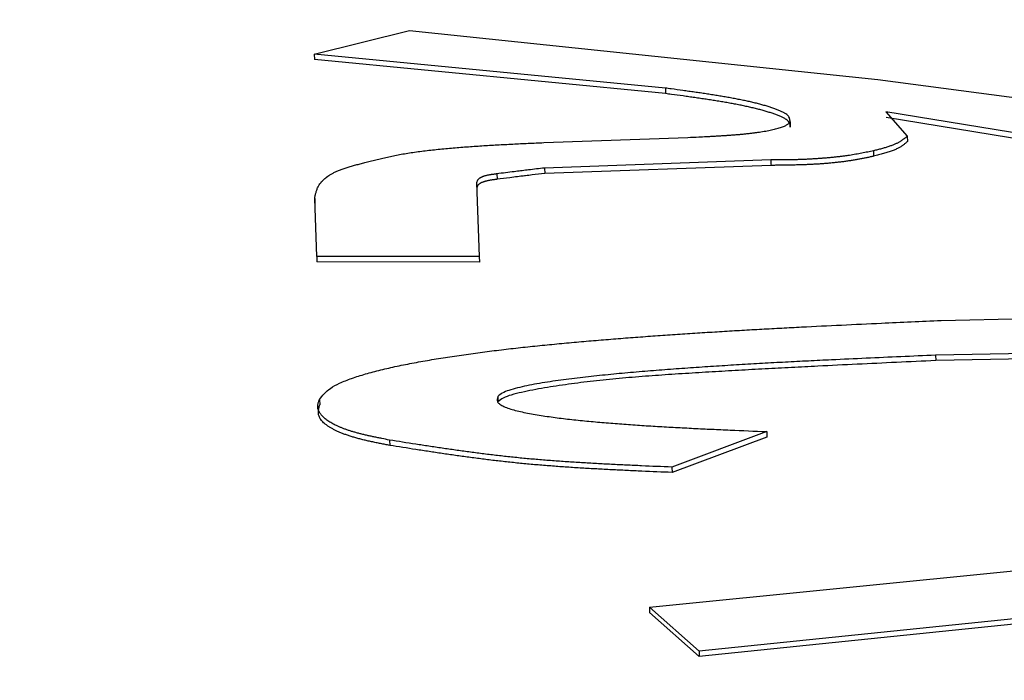
# Model space of a CAD drawing. Units: millimetres. Extents: x 0 to 1554, y -2 to 1099.
# Drawn here: x 828 to 830, y 705 to 706 of the extents above; entities that cross this region are included whole.
import ezdxf

# ---------------------------------------------------------------- set-up
doc = ezdxf.new("R2010")
doc.units = ezdxf.units.MM
doc.header["$LTSCALE"] = 0.672992
doc.layers.add('NoLayerName_001', color=7, linetype='Continuous')
doc.styles.get("Standard").update_dxf_attribs({"font": 'txt', "bigfont": 'extfont2'})
doc.dimstyles.get("Standard").update_dxf_attribs({"dimtxt": 2.5, "dimasz": 2.5, "dimexe": 1.25, "dimexo": 0.625, "dimtad": 1, "dimzin": 0, "dimdsep": 46, "dimtxsty": 'Standard', "dimcen": 2.5, "dimadec": 0, "dimazin": 0, "dimtfac": 0.75, "dimtmove": 0, "dimatfit": 3, "dimfxl": 1, "dimarcsym": 0})

# ---------------------------------------------------------------- blocks, each defined once
blk = doc.blocks.new('_OPEN30')
at = {"color": 0, "linetype": 'ByBlock', "lineweight": -2}
for p, q in [((-1, 0.267949), (0, 0)), ((0, 0), (-1, -0.267949)), ((0, 0), (-1, 0))]:
    blk.add_line(p, q, dxfattribs=at)
blk = doc.blocks.new('*D35')
at = {"layer": 'Defpoints', "color": 0}
for p in [(977.4329, 1017.764), (977.4329, 810.604), (809.4329, 679.0398)]:
    blk.add_point(p, dxfattribs=at)
at = {"layer": 'NoLayerName_001', "color": 0, "linetype": 'Continuous', "lineweight": 25}
for p, q in [((809.4329, 679.0398), (809.4329, 1027.389)), ((977.4329, 810.604), (977.4329, 1027.389)), ((814.6829, 1017.764), (972.1829, 1017.764))]:
    blk.add_line(p, q, dxfattribs=at)
at = {"layer": 'NoLayerName_001', "color": 0, "lineweight": 25, "xscale": 5.25, "yscale": 5.25, "zscale": 5.25, "rotation": 180}
blk.add_blockref('_OPEN30', (809.4329, 1017.764), dxfattribs=at)
at = {"layer": 'NoLayerName_001', "color": 0, "lineweight": 25, "xscale": 5.25, "yscale": 5.25, "zscale": 5.25}
blk.add_blockref('_OPEN30', (977.4329, 1017.764), dxfattribs=at)
at = {"layer": 'NoLayerName_001', "color": 0, "lineweight": 25, "insert": (893.4329, 1026.6243), "char_height": 10.5, "attachment_point": 5}
blk.add_mtext('(168)', dxfattribs=at)

msp = doc.modelspace()

# ---------------------------------------------------------------- linework, layer by layer
at = {"layer": 'NoLayerName_001', "color": 1, "linetype": 'Continuous', "lineweight": 25}
for p, q in [((828.8444, 706.0248), (829.0146, 706.0672)), ((829.0146, 706.0672), (829.8518, 705.9797)), ((829.4721, 705.964), (828.8444, 706.0248)), ((828.8444, 706.0248), (828.8447, 706.015)), ((829.4725, 705.9542), (828.8447, 706.015)), ((829.8518, 705.9797), (830.4812, 705.8964)), ((830.483, 705.8204), (829.8661, 705.9215)), ((829.8661, 705.9215), (829.9044, 705.8782)), ((830.4833, 705.8106), (829.8665, 705.9117)), ((829.2547, 705.8666), (829.512, 705.8759)), ((829.9044, 705.8782), (829.9048, 705.8684)), ((829.844, 705.8519), (829.8444, 705.8422)), ((829.6606, 705.8356), (829.2563, 705.8211)), ((829.2563, 705.8211), (829.2567, 705.8114)), ((829.661, 705.8259), (829.2567, 705.8114)), ((829.1708, 705.8107), (829.1712, 705.801)), ((829.1346, 705.7945), (829.1392, 705.6627)), ((828.8489, 705.663), (828.8453, 705.7667)), ((828.8453, 705.7667), (828.8456, 705.7569)), ((829.1392, 705.6627), (828.8489, 705.663)), ((828.8489, 705.663), (828.8493, 705.6533)), ((829.1392, 705.6627), (829.1396, 705.653)), ((829.1396, 705.653), (828.8493, 705.6533)), ((829.9651, 705.5486), (831.1785, 705.5779)), ((831.1441, 705.5086), (829.955, 705.4865)), ((829.955, 705.4865), (829.9554, 705.4769)), ((831.1445, 705.499), (829.9554, 705.4769)), ((828.8539, 705.4074), (828.8542, 705.3978)), ((829.6532, 705.3499), (829.4838, 705.2864)), ((828.9791, 705.3348), (828.9795, 705.3252)), ((829.6536, 705.3403), (829.4841, 705.2769)), ((829.4838, 705.2864), (829.4841, 705.2769)), ((829.4436, 705.0358), (830.2136, 705.1129)), ((829.5322, 704.9572), (829.4436, 705.0358)), ((829.4436, 705.0358), (829.4439, 705.0263)), ((829.5326, 704.9478), (829.4439, 705.0263)), ((830.3389, 705.0405), (829.5322, 704.9572)), ((830.3392, 705.031), (829.5326, 704.9478))]:
    msp.add_line(p, q, dxfattribs=at)
for points, knots in [([(829.695, 705.9038), (829.6949, 705.9047), (829.6949, 705.9067), (829.6943, 705.9096), (829.6931, 705.9126), (829.6907, 705.9155), (829.6873, 705.9181), (829.6829, 705.9206), (829.6777, 705.923), (829.672, 705.9254), (829.6658, 705.9278), (829.6591, 705.93), (829.652, 705.9322), (829.6445, 705.9343), (829.6367, 705.9364), (829.6285, 705.9384), (829.6201, 705.9403), (829.6114, 705.9421), (829.6024, 705.9439), (829.5932, 705.9457), (829.5839, 705.9474), (829.5743, 705.949), (829.5646, 705.9507), (829.5547, 705.9522), (829.5447, 705.9538), (829.5345, 705.9553), (829.5243, 705.9568), (829.5139, 705.9582), (829.5, 705.9602), (829.4861, 705.9621), (829.4756, 705.9635), (829.4721, 705.964)], [0, 0, 0, 0, 0.0029239, 0.0058664, 0.0089563, 0.0124991, 0.0168069, 0.0218888, 0.0276327, 0.0338877, 0.0405603, 0.0476267, 0.055064, 0.0628479, 0.0709523, 0.0793505, 0.0880147, 0.0969193, 0.1060474, 0.115384, 0.124914, 0.134622, 0.1444923, 0.154509, 0.1646564, 0.1749181, 0.1852782, 0.1957202, 0.206228, 0.227375, 0.2379814, 0.2379814, 0.2379814, 0.2379814]), ([(829.6953, 705.894), (829.6953, 705.895), (829.6952, 705.8969), (829.6947, 705.8999), (829.6934, 705.9029), (829.6911, 705.9057), (829.6876, 705.9083), (829.6832, 705.9108), (829.6781, 705.9133), (829.6723, 705.9157), (829.6661, 705.918), (829.6594, 705.9202), (829.6523, 705.9224), (829.6448, 705.9245), (829.637, 705.9266), (829.6288, 705.9286), (829.6204, 705.9305), (829.6117, 705.9324), (829.6027, 705.9342), (829.5936, 705.9359), (829.5842, 705.9376), (829.5746, 705.9393), (829.5649, 705.9409), (829.555, 705.9424), (829.545, 705.944), (829.5349, 705.9455), (829.5246, 705.947), (829.5143, 705.9485), (829.5004, 705.9504), (829.4864, 705.9523), (829.476, 705.9537), (829.4725, 705.9542)], [0, 0, 0, 0, 0.0029235, 0.0058648, 0.0089523, 0.012493, 0.0168001, 0.0218831, 0.0276291, 0.0338867, 0.0405618, 0.0476309, 0.0550709, 0.0628572, 0.0709639, 0.0793641, 0.0880299, 0.0969355, 0.1060639, 0.1154004, 0.1249298, 0.1346367, 0.1445055, 0.1545204, 0.1646655, 0.1749248, 0.185282, 0.1957211, 0.2062256, 0.2273659, 0.2379688, 0.2379688, 0.2379688, 0.2379688]), ([(829.512, 705.8759), (829.5186, 705.8762), (829.5297, 705.8766), (829.5429, 705.8773), (829.5517, 705.8777), (829.5583, 705.8781), (829.5648, 705.8785), (829.5713, 705.8789), (829.5778, 705.8793), (829.5843, 705.8797), (829.5907, 705.8802), (829.5971, 705.8807), (829.6034, 705.8812), (829.6097, 705.8818), (829.6159, 705.8824), (829.622, 705.8831), (829.6281, 705.8838), (829.6342, 705.8846), (829.6401, 705.8854), (829.6458, 705.8863), (829.6514, 705.8872), (829.6568, 705.8882), (829.6619, 705.8892), (829.6668, 705.8903), (829.6714, 705.8915), (829.6757, 705.8927), (829.6796, 705.894), (829.6832, 705.8953), (829.6862, 705.8966), (829.6888, 705.898), (829.6908, 705.8994), (829.6925, 705.9008), (829.6938, 705.9023), (829.6946, 705.9033), (829.695, 705.9038)], [0, 0, 0, 0, 0.0199288, 0.03317, 0.0397673, 0.0463446, 0.0528987, 0.0594263, 0.0659242, 0.0723893, 0.0788184, 0.0852084, 0.0915563, 0.0978591, 0.1041139, 0.110318, 0.1164677, 0.1225448, 0.1285171, 0.1343521, 0.1400177, 0.1454845, 0.1507321, 0.1557425, 0.1604981, 0.164979, 0.1691391, 0.1729209, 0.1762713, 0.179147, 0.1815871, 0.1837229, 0.1856749, 0.1875427, 0.1875427, 0.1875427, 0.1875427]), ([(829.695, 705.9038), (829.6951, 705.9028), (829.6951, 705.9012), (829.6952, 705.8989), (829.6952, 705.8966), (829.6953, 705.895), (829.6953, 705.894)], [0, 0, 0, 0, 0.002931834, 0.004886438, 0.006841123, 0.009773262, 0.009773262, 0.009773262, 0.009773262]), ([(829.9044, 705.8782), (829.904, 705.8778), (829.9031, 705.877), (829.9018, 705.8759), (829.9004, 705.8748), (829.899, 705.8736), (829.8976, 705.8725), (829.896, 705.8714), (829.8944, 705.8703), (829.8927, 705.8691), (829.8909, 705.868), (829.889, 705.8669), (829.8869, 705.8658), (829.8847, 705.8647), (829.8824, 705.8637), (829.8798, 705.8626), (829.8771, 705.8616), (829.8743, 705.8605), (829.8713, 705.8595), (829.8682, 705.8585), (829.865, 705.8575), (829.8617, 705.8566), (829.8583, 705.8556), (829.8548, 705.8547), (829.8512, 705.8538), (829.8476, 705.8528), (829.8452, 705.8522), (829.844, 705.8519)], [0, 0, 0, 0, 0.00174027, 0.00349024, 0.00525974, 0.00705891, 0.00889827, 0.01078884, 0.01274214, 0.01477027, 0.01688582, 0.01910186, 0.02143189, 0.02388974, 0.02648904, 0.02923367, 0.03211766, 0.03513425, 0.0382764, 0.04153682, 0.04490803, 0.04837968, 0.05193601, 0.05556041, 0.05923603, 0.06294588, 0.06667287, 0.06667287, 0.06667287, 0.06667287]), ([(828.937, 705.8316), (828.9404, 705.8324), (828.947, 705.8341), (828.9571, 705.8366), (828.9674, 705.839), (828.9779, 705.8414), (828.9887, 705.8437), (829, 705.8458), (829.0118, 705.8478), (829.024, 705.8496), (829.0366, 705.8513), (829.0495, 705.8528), (829.0627, 705.8543), (829.0761, 705.8556), (829.0896, 705.8568), (829.1031, 705.858), (829.1167, 705.859), (829.1304, 705.86), (829.1441, 705.8609), (829.1578, 705.8618), (829.1716, 705.8626), (829.1854, 705.8633), (829.2039, 705.8643), (829.227, 705.8654), (829.2455, 705.8662), (829.2547, 705.8666)], [0, 0, 0, 0, 0.0102837, 0.0206445, 0.03116, 0.0419088, 0.0529713, 0.0644293, 0.0763554, 0.0887283, 0.1014788, 0.1145362, 0.1278287, 0.1412841, 0.1548308, 0.1684308, 0.182079, 0.1957716, 0.2095045, 0.2232735, 0.2370744, 0.2509028, 0.2647541, 0.2925078, 0.3202987, 0.3202987, 0.3202987, 0.3202987]), ([(829.844, 705.8519), (829.8423, 705.8516), (829.8389, 705.8508), (829.8337, 705.8497), (829.8285, 705.8487), (829.8232, 705.8476), (829.8178, 705.8466), (829.8124, 705.8456), (829.8068, 705.8447), (829.8011, 705.8438), (829.7952, 705.8429), (829.7893, 705.8421), (829.7832, 705.8414), (829.777, 705.8407), (829.7707, 705.84), (829.7644, 705.8394), (829.758, 705.8389), (829.7516, 705.8384), (829.7451, 705.8379), (829.7387, 705.8375), (829.7322, 705.8371), (829.7256, 705.8367), (829.7191, 705.8365), (829.7126, 705.8362), (829.7061, 705.836), (829.6995, 705.8359), (829.693, 705.8358), (829.6865, 705.8357), (829.6801, 705.8357), (829.6714, 705.8356), (829.6649, 705.8356), (829.6606, 705.8356)], [0, 0, 0, 0, 0.0052676, 0.0105533, 0.015875, 0.0212509, 0.0266994, 0.0322391, 0.0378888, 0.043667, 0.0495768, 0.0556052, 0.0617386, 0.0679632, 0.0742651, 0.0806302, 0.0870445, 0.0934953, 0.099975, 0.1064774, 0.1129964, 0.1195257, 0.1260592, 0.1325905, 0.1391137, 0.1456266, 0.1521309, 0.1586281, 0.1651197, 0.1716072, 0.1845755, 0.1845755, 0.1845755, 0.1845755]), ([(829.9048, 705.8684), (829.9042, 705.868), (829.9032, 705.867), (829.9015, 705.8656), (829.8998, 705.8641), (829.898, 705.8627), (829.8961, 705.8613), (829.8941, 705.8599), (829.8919, 705.8585), (829.8895, 705.8571), (829.8868, 705.8558), (829.8839, 705.8545), (829.8808, 705.8532), (829.8774, 705.8519), (829.8738, 705.8506), (829.8699, 705.8494), (829.8659, 705.8482), (829.8618, 705.847), (829.8575, 705.8458), (829.8532, 705.8446), (829.8488, 705.8434), (829.8459, 705.8426), (829.8444, 705.8422)], [0, 0, 0, 0, 0.00215268, 0.00432505, 0.00653735, 0.0088109, 0.01116841, 0.01363421, 0.01623423, 0.01899586, 0.02194772, 0.02511939, 0.02853278, 0.03217549, 0.03602482, 0.04005677, 0.04424641, 0.0485682, 0.05299616, 0.05750397, 0.06206514, 0.066653, 0.066653, 0.066653, 0.066653]), ([(829.8444, 705.8422), (829.8423, 705.8417), (829.8382, 705.8409), (829.832, 705.8396), (829.8257, 705.8383), (829.8193, 705.8371), (829.8128, 705.8359), (829.8061, 705.8348), (829.7992, 705.8337), (829.7921, 705.8327), (829.7849, 705.8318), (829.7775, 705.8309), (829.77, 705.8302), (829.7624, 705.8295), (829.7548, 705.8289), (829.7471, 705.8283), (829.7394, 705.8279), (829.7316, 705.8275), (829.7239, 705.8271), (829.7161, 705.8269), (829.7082, 705.8266), (829.7004, 705.8264), (829.6925, 705.8263), (829.682, 705.8261), (829.6715, 705.826), (829.6636, 705.8259), (829.661, 705.8259)], [0, 0, 0, 0, 0.0063023, 0.0126362, 0.0190334, 0.0255262, 0.0321468, 0.0389282, 0.0458999, 0.0530553, 0.0603676, 0.0678097, 0.0753545, 0.0829749, 0.0906439, 0.0983465, 0.10608, 0.1138423, 0.1216311, 0.1294437, 0.1372775, 0.1451298, 0.1529975, 0.1608777, 0.1766633, 0.1845624, 0.1845624, 0.1845624, 0.1845624]), ([(828.8453, 705.7667), (828.8455, 705.7676), (828.8458, 705.7694), (828.8463, 705.7722), (828.8469, 705.7749), (828.8476, 705.7777), (828.8484, 705.7804), (828.8494, 705.7832), (828.8505, 705.7859), (828.8519, 705.7887), (828.8535, 705.7914), (828.8555, 705.7942), (828.8577, 705.7969), (828.8603, 705.7996), (828.8633, 705.8023), (828.8667, 705.8051), (828.8705, 705.8077), (828.8749, 705.8104), (828.8797, 705.813), (828.8852, 705.8155), (828.8913, 705.818), (828.898, 705.8204), (828.9051, 705.8227), (828.9128, 705.8249), (828.9207, 705.8272), (828.9288, 705.8294), (828.9343, 705.8308), (828.937, 705.8316)], [0, 0, 0, 0, 0.0027929, 0.0055911, 0.008401, 0.0112311, 0.0140927, 0.0170009, 0.0199751, 0.0230393, 0.0262222, 0.0295563, 0.0330778, 0.0368253, 0.0408391, 0.0451609, 0.0498343, 0.0549055, 0.0604221, 0.0664325, 0.0729853, 0.0800893, 0.0876693, 0.0956349, 0.103892, 0.1123444, 0.1208949, 0.1208949, 0.1208949, 0.1208949]), ([(829.2563, 705.8211), (829.2468, 705.82), (829.2334, 705.8184), (829.2181, 705.8166), (829.2114, 705.8158), (829.2067, 705.8152), (829.1935, 705.8136), (829.1812, 705.812), (829.1708, 705.8107)], [0, 0, 0, 0, 0.02889126, 0.04041595, 0.04616643, 0.04903497, 0.05475428, 0.08613659, 0.08613659, 0.08613659, 0.08613659]), ([(829.1708, 705.8107), (829.17, 705.8106), (829.1683, 705.8104), (829.1659, 705.81), (829.1634, 705.8097), (829.161, 705.8093), (829.1587, 705.8089), (829.1564, 705.8085), (829.1543, 705.8081), (829.1522, 705.8077), (829.1503, 705.8072), (829.1485, 705.8067), (829.1468, 705.8061), (829.1453, 705.8056), (829.1438, 705.805), (829.1426, 705.8044), (829.1414, 705.8038), (829.1403, 705.8032), (829.1392, 705.8025), (829.1379, 705.8015), (829.1368, 705.8003), (829.136, 705.799), (829.1353, 705.7975), (829.1349, 705.796), (829.1347, 705.795), (829.1346, 705.7945)], [0, 0, 0, 0, 0.00252088, 0.00502642, 0.00750134, 0.00993047, 0.01229881, 0.01459164, 0.01679461, 0.01889414, 0.02088271, 0.02275844, 0.02451962, 0.02616481, 0.02769434, 0.02910939, 0.03041142, 0.03160359, 0.03269535, 0.03462148, 0.03628126, 0.03776064, 0.0391325, 0.04109743, 0.0423872, 0.0423872, 0.0423872, 0.0423872]), ([(829.1712, 705.801), (829.1704, 705.8008), (829.1687, 705.8006), (829.1662, 705.8003), (829.1638, 705.7999), (829.1614, 705.7996), (829.159, 705.7992), (829.1568, 705.7988), (829.1546, 705.7984), (829.1526, 705.7979), (829.1507, 705.7974), (829.1489, 705.7969), (829.1472, 705.7964), (829.1456, 705.7958), (829.1442, 705.7953), (829.1429, 705.7947), (829.1417, 705.7941), (829.1407, 705.7935), (829.1395, 705.7928), (829.1383, 705.7918), (829.1371, 705.7905), (829.1363, 705.7893), (829.1356, 705.7878), (829.1352, 705.7863), (829.135, 705.7852), (829.1349, 705.7848)], [0, 0, 0, 0, 0.00252195, 0.00502844, 0.00750408, 0.00993358, 0.01230181, 0.01459395, 0.01679553, 0.0188929, 0.02087911, 0.02275348, 0.02451547, 0.02616449, 0.02770013, 0.02912223, 0.03043102, 0.03162871, 0.03272464, 0.03465578, 0.03631738, 0.03779694, 0.03916866, 0.04113421, 0.04242497, 0.04242497, 0.04242497, 0.04242497]), ([(829.2567, 705.8114), (829.249, 705.8105), (829.2376, 705.8092), (829.2232, 705.8075), (829.2147, 705.8064), (829.2052, 705.8053), (829.191, 705.8035), (829.1787, 705.8019), (829.1712, 705.801)], [0, 0, 0, 0, 0.02311835, 0.03465588, 0.0432925, 0.04903609, 0.06331934, 0.0861366, 0.0861366, 0.0861366, 0.0861366]), ([(828.8539, 705.4074), (828.8566, 705.4108), (828.8622, 705.4182), (828.8741, 705.4285), (828.891, 705.4373), (828.9121, 705.4456), (828.9367, 705.4534), (828.9638, 705.4605), (828.9928, 705.4671), (829.0233, 705.4731), (829.0548, 705.4787), (829.0871, 705.4839), (829.1201, 705.4887), (829.1535, 705.4932), (829.1875, 705.4973), (829.2218, 705.5012), (829.2564, 705.5047), (829.2913, 705.5081), (829.3263, 705.5112), (829.3615, 705.5142), (829.3967, 705.517), (829.432, 705.5197), (829.4673, 705.5222), (829.5027, 705.5246), (829.5381, 705.5269), (829.5735, 705.5291), (829.609, 705.5312), (829.6445, 705.5332), (829.6801, 705.5351), (829.7275, 705.5376), (829.7869, 705.5405), (829.87, 705.5444), (829.9295, 705.547), (829.9651, 705.5486)], [0, 0, 0, 0, 0.012977, 0.027792, 0.046726, 0.069857, 0.095886, 0.124017, 0.153875, 0.185068, 0.217192, 0.249947, 0.283248, 0.317034, 0.351239, 0.385797, 0.42064, 0.455701, 0.49091, 0.526198, 0.56153, 0.596903, 0.632316, 0.667766, 0.70325, 0.738767, 0.774314, 0.809888, 0.845488, 0.88111, 0.95241, 1.023767, 1.13086, 1.13086, 1.13086, 1.13086]), ([(829.955, 705.4865), (829.9137, 705.4847), (829.8517, 705.482), (829.776, 705.4785), (829.7278, 705.4762), (829.6866, 705.474), (829.6523, 705.4722), (829.6248, 705.4706), (829.6043, 705.4694), (829.5837, 705.4681), (829.5632, 705.4668), (829.5427, 705.4655), (829.5222, 705.4641), (829.5017, 705.4627), (829.4813, 705.4612), (829.4609, 705.4596), (829.4405, 705.458), (829.4202, 705.4563), (829.3999, 705.4545), (829.3797, 705.4526), (829.3596, 705.4506), (829.3395, 705.4485), (829.3196, 705.4463), (829.2998, 705.4439), (829.2803, 705.4413), (829.2613, 705.4385), (829.2427, 705.4354), (829.2249, 705.432), (829.2081, 705.4282), (829.1932, 705.4241), (829.1809, 705.4198), (829.1752, 705.4148), (829.1726, 705.4129)], [0, 0, 0, 0, 0.1241321, 0.1861486, 0.2274614, 0.2687425, 0.3099865, 0.3305929, 0.351188, 0.3717713, 0.3923421, 0.4128999, 0.4334431, 0.4539674, 0.4744671, 0.4949369, 0.5153715, 0.5357658, 0.5561145, 0.5764126, 0.5966552, 0.6168376, 0.6369392, 0.656875, 0.676544, 0.6958475, 0.7146899, 0.7329378, 0.7502945, 0.7663749, 0.7793883, 0.7888614, 0.7888614, 0.7888614, 0.7888614]), ([(829.9554, 705.4769), (829.9086, 705.4747), (829.8383, 705.4715), (829.7524, 705.4673), (829.6975, 705.4645), (829.6503, 705.462), (829.6029, 705.4594), (829.5634, 705.4571), (829.5316, 705.4552), (829.5078, 705.4537), (829.4839, 705.4522), (829.4601, 705.4505), (829.4365, 705.4488), (829.4129, 705.4469), (829.3896, 705.4449), (829.3665, 705.4426), (829.3436, 705.4402), (829.3211, 705.4376), (829.299, 705.4347), (829.2772, 705.4315), (829.256, 705.4281), (829.2353, 705.4244), (829.2155, 705.4204), (829.1978, 705.4157), (829.1829, 705.4113), (829.1759, 705.4055), (829.1729, 705.4033)], [0, 0, 0, 0, 0.1405467, 0.2110291, 0.2581516, 0.3054107, 0.3528315, 0.400439, 0.42432, 0.4482344, 0.4721407, 0.4959961, 0.5197584, 0.5433856, 0.5668363, 0.5900696, 0.6130454, 0.6357243, 0.658068, 0.6800395, 0.701603, 0.7227189, 0.7430897, 0.7620727, 0.7778818, 0.7889276, 0.7889276, 0.7889276, 0.7889276]), ([(829.1726, 705.4129), (829.1722, 705.4113), (829.1709, 705.4083), (829.1715, 705.4027), (829.1766, 705.3982), (829.1838, 705.3945), (829.1932, 705.3909), (829.2042, 705.3877), (829.2163, 705.3849), (829.2293, 705.3823), (829.2429, 705.3799), (829.257, 705.3777), (829.2714, 705.3756), (829.2861, 705.3737), (829.301, 705.3719), (829.3162, 705.3703), (829.3315, 705.3688), (829.347, 705.3674), (829.3626, 705.366), (829.3784, 705.3648), (829.3942, 705.3636), (829.41, 705.3624), (829.426, 705.3613), (829.442, 705.3603), (829.458, 705.3593), (829.4741, 705.3584), (829.4902, 705.3575), (829.5064, 705.3566), (829.5281, 705.3555), (829.5552, 705.3542), (829.5987, 705.3522), (829.6314, 705.3508), (829.6532, 705.3499)], [0, 0, 0, 0, 0.0049963, 0.0097245, 0.015783, 0.0241974, 0.0343768, 0.0458538, 0.058399, 0.0717561, 0.0856523, 0.0998915, 0.1144294, 0.1292372, 0.1442852, 0.1595428, 0.1749791, 0.1905625, 0.2062612, 0.2220435, 0.2378922, 0.253803, 0.2697724, 0.2857967, 0.301872, 0.3179947, 0.3341608, 0.3503666, 0.3666082, 0.399183, 0.4318537, 0.4973553, 0.4973553, 0.4973553, 0.4973553]), ([(829.1726, 705.4129), (829.1727, 705.412), (829.1727, 705.4104), (829.1728, 705.4081), (829.1729, 705.4059), (829.1729, 705.4043), (829.1729, 705.4033)], [0, 0, 0, 0, 0.002880689, 0.004801102, 0.006721472, 0.009601999, 0.009601999, 0.009601999, 0.009601999]), ([(828.9791, 705.3348), (828.9744, 705.3357), (828.9674, 705.3371), (828.9581, 705.339), (828.9512, 705.3404), (828.9444, 705.3419), (828.9378, 705.3434), (828.9312, 705.3449), (828.9249, 705.3465), (828.9187, 705.3482), (828.9128, 705.3499), (828.9071, 705.3517), (828.9016, 705.3536), (828.8963, 705.3555), (828.8913, 705.3575), (828.8866, 705.3595), (828.8822, 705.3616), (828.878, 705.3637), (828.8741, 705.3659), (828.8705, 705.3681), (828.8672, 705.3704), (828.8642, 705.3727), (828.8615, 705.3751), (828.8591, 705.3774), (828.857, 705.3799), (828.8551, 705.3823), (828.8536, 705.3848), (828.8524, 705.3872), (828.8514, 705.3897), (828.8508, 705.3922), (828.8506, 705.3948), (828.8507, 705.3973), (828.8512, 705.3999), (828.8519, 705.4024), (828.8529, 705.4049), (828.8535, 705.4066), (828.8539, 705.4074)], [0, 0, 0, 0, 0.0143262, 0.0214335, 0.028474, 0.0354257, 0.0422669, 0.0489765, 0.0555336, 0.0619181, 0.0681144, 0.0741142, 0.0799104, 0.0854965, 0.090866, 0.0960133, 0.1009333, 0.1056218, 0.1100759, 0.1142981, 0.1182957, 0.1220776, 0.1256539, 0.1290362, 0.1322381, 0.1352753, 0.1381657, 0.1409295, 0.1435851, 0.1461575, 0.1486823, 0.1512061, 0.1537765, 0.1564124, 0.1591055, 0.161831, 0.161831, 0.161831, 0.161831]), ([(828.9795, 705.3252), (828.9767, 705.3258), (828.9713, 705.3268), (828.9631, 705.3285), (828.955, 705.3301), (828.9471, 705.3318), (828.9392, 705.3335), (828.9316, 705.3353), (828.9243, 705.3372), (828.9172, 705.3392), (828.9104, 705.3412), (828.9039, 705.3433), (828.8977, 705.3456), (828.8919, 705.3479), (828.8864, 705.3502), (828.8812, 705.3527), (828.8764, 705.3552), (828.872, 705.3578), (828.868, 705.3604), (828.8643, 705.3631), (828.8611, 705.3658), (828.8584, 705.3686), (828.8561, 705.3714), (828.8543, 705.3742), (828.853, 705.3772), (828.8523, 705.3801), (828.8519, 705.383), (828.852, 705.386), (828.8523, 705.389), (828.8528, 705.3919), (828.8535, 705.3949), (828.854, 705.3968), (828.8542, 705.3978)], [0, 0, 0, 0, 0.0083728, 0.016709, 0.0249721, 0.033126, 0.0411351, 0.0489642, 0.0565793, 0.0639481, 0.0710515, 0.0778834, 0.0844385, 0.0907123, 0.096701, 0.1024014, 0.1078117, 0.1129296, 0.1177474, 0.1222588, 0.1264622, 0.1303628, 0.1339752, 0.1373268, 0.1404628, 0.1434601, 0.1463996, 0.1493374, 0.1523042, 0.1553102, 0.1583503, 0.1614098, 0.1614098, 0.1614098, 0.1614098]), ([(829.6532, 705.3499), (829.6533, 705.3489), (829.6533, 705.3473), (829.6534, 705.3451), (829.6535, 705.3429), (829.6535, 705.3413), (829.6536, 705.3403)], [0, 0, 0, 0, 0.002871639, 0.004786065, 0.006700508, 0.009572214, 0.009572214, 0.009572214, 0.009572214]), ([(829.4838, 705.2864), (829.4657, 705.2872), (829.4386, 705.2883), (829.4026, 705.29), (829.3758, 705.2913), (829.349, 705.2927), (829.3225, 705.2942), (829.2962, 705.2959), (829.2702, 705.2977), (829.2444, 705.2998), (829.219, 705.3021), (829.194, 705.3046), (829.1692, 705.3074), (829.1448, 705.3104), (829.1206, 705.3135), (829.0967, 705.3168), (829.073, 705.3203), (829.0494, 705.3238), (829.0181, 705.3286), (828.9947, 705.3323), (828.9791, 705.3348)], [0, 0, 0, 0, 0.0542204, 0.0812398, 0.1081502, 0.134916, 0.1615014, 0.1878713, 0.2139913, 0.2398273, 0.2653462, 0.2905269, 0.315395, 0.3399877, 0.3643411, 0.388491, 0.4124723, 0.4363194, 0.4600663, 0.5073937, 0.5073937, 0.5073937, 0.5073937]), ([(829.4841, 705.2769), (829.466, 705.2776), (829.439, 705.2788), (829.403, 705.2804), (829.3761, 705.2817), (829.3494, 705.2831), (829.3229, 705.2846), (829.2965, 705.2863), (829.2705, 705.2882), (829.2448, 705.2902), (829.2194, 705.2925), (829.1943, 705.2951), (829.1696, 705.2978), (829.1452, 705.3008), (829.121, 705.304), (829.0971, 705.3073), (829.0733, 705.3107), (829.0497, 705.3142), (829.0184, 705.3191), (828.9951, 705.3228), (828.9795, 705.3252)], [0, 0, 0, 0, 0.0542162, 0.0812334, 0.1081418, 0.1349055, 0.161489, 0.1878571, 0.2139752, 0.2398096, 0.265327, 0.2905063, 0.315373, 0.3399644, 0.3643166, 0.3884653, 0.4124455, 0.4362915, 0.4600374, 0.5073627, 0.5073627, 0.5073627, 0.5073627]), ([(829.5322, 704.9572), (829.5323, 704.9563), (829.5323, 704.9547), (829.5324, 704.9525), (829.5325, 704.9503), (829.5325, 704.9487), (829.5326, 704.9478)], [0, 0, 0, 0, 0.002831451, 0.004719076, 0.006606708, 0.009438184, 0.009438184, 0.009438184, 0.009438184])]:
    msp.add_open_spline(points, degree=3, knots=knots, dxfattribs=at)
for points in [[(829.4721, 705.964), (829.4722, 705.9624), (829.4723, 705.9591), (829.4724, 705.9558), (829.4725, 705.9542)], [(829.6606, 705.8356), (829.6607, 705.834), (829.6608, 705.8307), (829.6609, 705.8275), (829.661, 705.8259)]]:
    msp.add_open_spline(points, degree=3, dxfattribs=at)

# ---------------------------------------------------------------- dimensions: what is measured, and where the dimension line sits
at = {"layer": 'NoLayerName_001', "color": 7, "linetype": 'Continuous', "lineweight": 25}
dim = msp.add_linear_dim(base=(977.4329, 1017.764), p1=(809.4329, 679.0398), p2=(977.4329, 810.604), dimstyle='Standard', override={"dimtxt": 10.5, "dimasz": 5.25, "dimexe": 9.625, "dimexo": 0, "dimgap": 3.5, "dimdec": 0, "dimzin": 8, "dimpost": '(<>)', "dimblk": 'OPEN30', "dimclrd": 0, "dimclre": 0, "dimclrt": 0, "dimtp": 0, "dimtm": 0, "dimlwd": 25, "dimlwe": 25}, dxfattribs=at)
dim.commit()
dim.dimension.update_dxf_attribs({"geometry": '*D35', "text_midpoint": (893.4329, 1017.764), "dimtype": 160})

doc.saveas('drawing.dxf')
